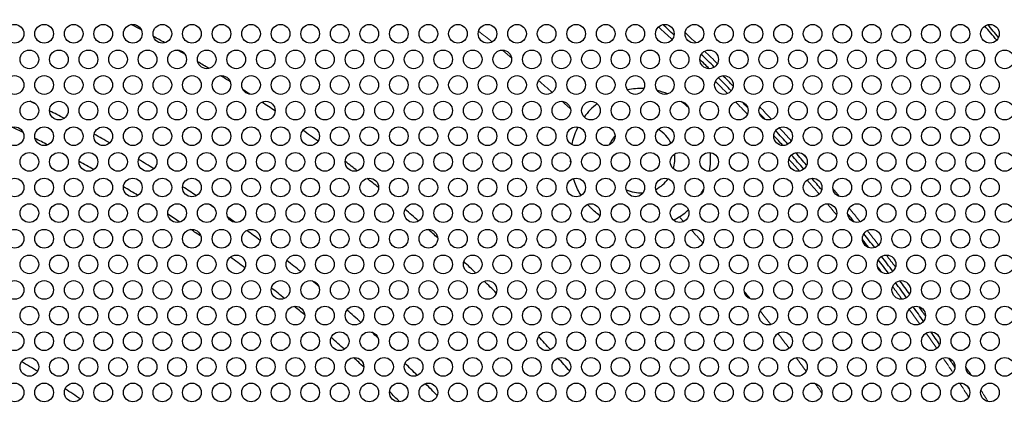
# Model space of a CAD drawing. Units: millimetres. Extents: x 59 to 494, y -182 to 422.
# Drawn here: x 236 to 299, y 348 to 373 of the extents above; entities that cross this region are included whole.
import ezdxf

# ---------------------------------------------------------------- set-up
doc = ezdxf.new("R2010")
doc.units = ezdxf.units.MM
doc.header["$LTSCALE"] = 2
for name, color, linetype, lineweight in [('Dimensions', 7, 'Continuous', 15), ('Dimensions @ 2.5', 7, 'Continuous', 15), ('Visible (ISO)', 7, 'Continuous', 25), ('Visible Narrow (ISO)', 7, 'Continuous', 15)]:
    doc.layers.add(name, color=color, linetype=linetype, lineweight=lineweight)
doc.styles.get("Standard").update_dxf_attribs({"font": 'arial.ttf'})
doc.dimstyles.new('Standard$3', dxfattribs={"dimtxt": 2, "dimasz": 2, "dimexe": 0.5, "dimexo": 0.5, "dimgap": 0.5, "dimtad": 1, "dimtxsty": 'Standard', "dimcen": 0, "dimadec": 0, "dimazin": 2, "dimtfac": 1, "dimtofl": 0, "dimtmove": 0, "dimatfit": 3, "dimfxl": 0, "dimtolj": 1, "dimtzin": 0, "dimarcsym": 0})

# ---------------------------------------------------------------- blocks, each defined once
blk = doc.blocks.new('*D31')
at = {"layer": 'Defpoints', "color": 0, "transparency": 16777216}
for p in [(109.671, 390.833), (282.829, 177.967)]:
    blk.add_point(p, dxfattribs=at)
at = {"layer": 'Dimensions', "color": 0, "lineweight": -2, "transparency": 16777216}
blk.add_line((325.296, 125.763), (285.984, 174.089), dxfattribs=at)
at = {"layer": 'Dimensions', "color": 0, "transparency": 16777216}
blk.add_solid([(286.631, 174.615), (285.338, 173.563), (282.829, 177.967)], dxfattribs=at)
at = {"layer": 'Dimensions', "color": 0, "transparency": 16777216, "insert": (310.736, 150.849), "char_height": 5, "attachment_point": 5, "rotation": 309.12717}
blk.add_mtext('\\A1;∅274,4 [∅10,803]', dxfattribs=at)

msp = doc.modelspace()

# ---------------------------------------------------------------- linework, layer by layer
at = {"layer": 'Visible (ISO)'}
for centre, radius in [((196.25, 284.4), 137.2), ((196.25, 284.4), 136.2), ((235.2, 371.611), 0.6), ((237.1, 371.611), 0.6), ((239, 371.611), 0.6), ((240.9, 371.611), 0.6), ((242.8, 371.611), 0.6), ((244.7, 371.611), 0.6), ((246.6, 371.611), 0.6), ((248.5, 371.611), 0.6), ((250.4, 371.611), 0.6), ((252.3, 371.611), 0.6), ((254.2, 371.611), 0.6), ((256.1, 371.611), 0.6), ((258, 371.611), 0.6), ((259.9, 371.611), 0.6), ((261.8, 371.611), 0.6), ((263.7, 371.611), 0.6), ((265.6, 371.611), 0.6), ((267.5, 371.611), 0.6), ((269.4, 371.611), 0.6), ((271.3, 371.611), 0.6), ((273.2, 371.611), 0.6), ((275.1, 371.611), 0.6), ((277, 371.611), 0.6), ((278.9, 371.611), 0.6), ((280.8, 371.611), 0.6), ((282.7, 371.611), 0.6), ((284.6, 371.611), 0.6), ((286.5, 371.611), 0.6), ((288.4, 371.611), 0.6), ((290.3, 371.611), 0.6), ((292.2, 371.611), 0.6), ((294.1, 371.611), 0.6), ((296, 371.611), 0.6), ((297.9, 371.611), 0.6), ((236.15, 369.966), 0.6), ((238.05, 369.966), 0.6), ((239.95, 369.966), 0.6), ((241.85, 369.966), 0.6), ((243.75, 369.966), 0.6), ((245.65, 369.966), 0.6), ((247.55, 369.966), 0.6), ((249.45, 369.966), 0.6), ((251.35, 369.966), 0.6), ((253.25, 369.966), 0.6), ((255.15, 369.966), 0.6), ((257.05, 369.966), 0.6), ((258.95, 369.966), 0.6), ((260.85, 369.966), 0.6), ((262.75, 369.966), 0.6), ((264.65, 369.966), 0.6), ((266.55, 369.966), 0.6), ((268.45, 369.966), 0.6), ((270.35, 369.966), 0.6), ((272.25, 369.966), 0.6), ((274.15, 369.966), 0.6), ((276.05, 369.966), 0.6), ((277.95, 369.966), 0.6), ((279.85, 369.966), 0.6), ((281.75, 369.966), 0.6), ((283.65, 369.966), 0.6), ((285.55, 369.966), 0.6), ((287.45, 369.966), 0.6), ((289.35, 369.966), 0.6), ((291.25, 369.966), 0.6), ((293.15, 369.966), 0.6), ((295.05, 369.966), 0.6), ((296.95, 369.966), 0.6), ((298.85, 369.966), 0.6), ((235.2, 368.32), 0.6), ((237.1, 368.32), 0.6), ((239, 368.32), 0.6), ((240.9, 368.32), 0.6), ((242.8, 368.32), 0.6), ((244.7, 368.32), 0.6), ((246.6, 368.32), 0.6), ((248.5, 368.32), 0.6), ((250.4, 368.32), 0.6), ((252.3, 368.32), 0.6), ((254.2, 368.32), 0.6), ((256.1, 368.32), 0.6), ((258, 368.32), 0.6), ((259.9, 368.32), 0.6), ((261.8, 368.32), 0.6), ((263.7, 368.32), 0.6), ((265.6, 368.32), 0.6), ((267.5, 368.32), 0.6), ((269.4, 368.32), 0.6), ((271.3, 368.32), 0.6), ((273.2, 368.32), 0.6), ((275.1, 368.32), 0.6), ((277, 368.32), 0.6), ((278.9, 368.32), 0.6), ((280.8, 368.32), 0.6), ((282.7, 368.32), 0.6), ((284.6, 368.32), 0.6), ((286.5, 368.32), 0.6), ((288.4, 368.32), 0.6), ((290.3, 368.32), 0.6), ((292.2, 368.32), 0.6), ((294.1, 368.32), 0.6), ((296, 368.32), 0.6), ((297.9, 368.32), 0.6), ((236.15, 366.675), 0.6), ((238.05, 366.675), 0.6), ((239.95, 366.675), 0.6), ((241.85, 366.675), 0.6), ((243.75, 366.675), 0.6), ((245.65, 366.675), 0.6), ((247.55, 366.675), 0.6), ((249.45, 366.675), 0.6), ((251.35, 366.675), 0.6), ((253.25, 366.675), 0.6), ((255.15, 366.675), 0.6), ((257.05, 366.675), 0.6), ((258.95, 366.675), 0.6), ((260.85, 366.675), 0.6), ((262.75, 366.675), 0.6), ((264.65, 366.675), 0.6), ((266.55, 366.675), 0.6), ((268.45, 366.675), 0.6), ((270.35, 366.675), 0.6), ((272.25, 366.675), 0.6), ((274.15, 366.675), 0.6), ((276.05, 366.675), 0.6), ((277.95, 366.675), 0.6), ((279.85, 366.675), 0.6), ((281.75, 366.675), 0.6), ((283.65, 366.675), 0.6), ((285.55, 366.675), 0.6), ((287.45, 366.675), 0.6), ((289.35, 366.675), 0.6), ((291.25, 366.675), 0.6), ((293.15, 366.675), 0.6), ((295.05, 366.675), 0.6), ((296.95, 366.675), 0.6), ((298.85, 366.675), 0.6), ((235.2, 365.029), 0.6), ((237.1, 365.029), 0.6), ((239, 365.029), 0.6), ((240.9, 365.029), 0.6), ((242.8, 365.029), 0.6), ((244.7, 365.029), 0.6), ((246.6, 365.029), 0.6), ((248.5, 365.029), 0.6), ((250.4, 365.029), 0.6), ((252.3, 365.029), 0.6), ((254.2, 365.029), 0.6), ((256.1, 365.029), 0.6), ((258, 365.029), 0.6), ((259.9, 365.029), 0.6), ((261.8, 365.029), 0.6), ((263.7, 365.029), 0.6), ((265.6, 365.029), 0.6), ((267.5, 365.029), 0.6), ((269.4, 365.029), 0.6), ((271.3, 365.029), 0.6), ((273.2, 365.029), 0.6), ((275.1, 365.029), 0.6), ((277, 365.029), 0.6), ((278.9, 365.029), 0.6), ((280.8, 365.029), 0.6), ((282.7, 365.029), 0.6), ((284.6, 365.029), 0.6), ((286.5, 365.029), 0.6), ((288.4, 365.029), 0.6), ((290.3, 365.029), 0.6), ((292.2, 365.029), 0.6), ((294.1, 365.029), 0.6), ((296, 365.029), 0.6), ((297.9, 365.029), 0.6), ((236.15, 363.384), 0.6), ((238.05, 363.384), 0.6), ((239.95, 363.384), 0.6), ((241.85, 363.384), 0.6), ((243.75, 363.384), 0.6), ((245.65, 363.384), 0.6), ((247.55, 363.384), 0.6), ((249.45, 363.384), 0.6), ((251.35, 363.384), 0.6), ((253.25, 363.384), 0.6), ((255.15, 363.384), 0.6), ((257.05, 363.384), 0.6), ((258.95, 363.384), 0.6), ((260.85, 363.384), 0.6), ((262.75, 363.384), 0.6), ((264.65, 363.384), 0.6), ((266.55, 363.384), 0.6), ((268.45, 363.384), 0.6), ((270.35, 363.384), 0.6), ((272.25, 363.384), 0.6), ((274.15, 363.384), 0.6), ((276.05, 363.384), 0.6), ((277.95, 363.384), 0.6), ((279.85, 363.384), 0.6), ((281.75, 363.384), 0.6), ((283.65, 363.384), 0.6), ((285.55, 363.384), 0.6), ((287.45, 363.384), 0.6), ((289.35, 363.384), 0.6), ((291.25, 363.384), 0.6), ((293.15, 363.384), 0.6), ((295.05, 363.384), 0.6), ((296.95, 363.384), 0.6), ((298.85, 363.384), 0.6), ((235.2, 361.738), 0.6), ((237.1, 361.738), 0.6), ((239, 361.738), 0.6), ((240.9, 361.738), 0.6), ((242.8, 361.738), 0.6), ((244.7, 361.738), 0.6), ((246.6, 361.738), 0.6), ((248.5, 361.738), 0.6), ((250.4, 361.738), 0.6), ((252.3, 361.738), 0.6), ((254.2, 361.738), 0.6), ((256.1, 361.738), 0.6), ((258, 361.738), 0.6), ((259.9, 361.738), 0.6), ((261.8, 361.738), 0.6), ((263.7, 361.738), 0.6), ((265.6, 361.738), 0.6), ((267.5, 361.738), 0.6), ((269.4, 361.738), 0.6), ((271.3, 361.738), 0.6), ((273.2, 361.738), 0.6), ((275.1, 361.738), 0.6), ((277, 361.738), 0.6), ((278.9, 361.738), 0.6), ((280.8, 361.738), 0.6), ((282.7, 361.738), 0.6), ((284.6, 361.738), 0.6), ((286.5, 361.738), 0.6), ((288.4, 361.738), 0.6), ((290.3, 361.738), 0.6), ((292.2, 361.738), 0.6), ((294.1, 361.738), 0.6), ((296, 361.738), 0.6), ((297.9, 361.738), 0.6), ((236.15, 360.093), 0.6), ((238.05, 360.093), 0.6), ((239.95, 360.093), 0.6), ((241.85, 360.093), 0.6), ((243.75, 360.093), 0.6), ((245.65, 360.093), 0.6), ((247.55, 360.093), 0.6), ((249.45, 360.093), 0.6), ((251.35, 360.093), 0.6), ((253.25, 360.093), 0.6), ((255.15, 360.093), 0.6), ((257.05, 360.093), 0.6), ((258.95, 360.093), 0.6), ((260.85, 360.093), 0.6), ((262.75, 360.093), 0.6), ((264.65, 360.093), 0.6), ((266.55, 360.093), 0.6), ((268.45, 360.093), 0.6), ((270.35, 360.093), 0.6), ((272.25, 360.093), 0.6), ((274.15, 360.093), 0.6), ((276.05, 360.093), 0.6), ((277.95, 360.093), 0.6), ((279.85, 360.093), 0.6), ((281.75, 360.093), 0.6), ((283.65, 360.093), 0.6), ((285.55, 360.093), 0.6), ((287.45, 360.093), 0.6), ((289.35, 360.093), 0.6), ((291.25, 360.093), 0.6), ((293.15, 360.093), 0.6), ((295.05, 360.093), 0.6), ((296.95, 360.093), 0.6), ((298.85, 360.093), 0.6), ((235.2, 358.447), 0.6), ((237.1, 358.447), 0.6), ((239, 358.447), 0.6), ((240.9, 358.447), 0.6), ((242.8, 358.447), 0.6), ((244.7, 358.447), 0.6), ((246.6, 358.447), 0.6), ((248.5, 358.447), 0.6), ((250.4, 358.447), 0.6), ((252.3, 358.447), 0.6), ((254.2, 358.447), 0.6), ((256.1, 358.447), 0.6), ((258, 358.447), 0.6), ((259.9, 358.447), 0.6), ((261.8, 358.447), 0.6), ((263.7, 358.447), 0.6), ((265.6, 358.447), 0.6), ((267.5, 358.447), 0.6), ((269.4, 358.447), 0.6), ((271.3, 358.447), 0.6), ((273.2, 358.447), 0.6), ((275.1, 358.447), 0.6), ((277, 358.447), 0.6), ((278.9, 358.447), 0.6), ((280.8, 358.447), 0.6), ((282.7, 358.447), 0.6), ((284.6, 358.447), 0.6), ((286.5, 358.447), 0.6), ((288.4, 358.447), 0.6), ((290.3, 358.447), 0.6), ((292.2, 358.447), 0.6), ((294.1, 358.447), 0.6), ((296, 358.447), 0.6), ((297.9, 358.447), 0.6), ((236.15, 356.802), 0.6), ((238.05, 356.802), 0.6), ((239.95, 356.802), 0.6), ((241.85, 356.802), 0.6), ((243.75, 356.802), 0.6), ((245.65, 356.802), 0.6), ((247.55, 356.802), 0.6), ((249.45, 356.802), 0.6), ((251.35, 356.802), 0.6), ((253.25, 356.802), 0.6), ((255.15, 356.802), 0.6), ((257.05, 356.802), 0.6), ((258.95, 356.802), 0.6), ((260.85, 356.802), 0.6), ((262.75, 356.802), 0.6), ((264.65, 356.802), 0.6), ((266.55, 356.802), 0.6), ((268.45, 356.802), 0.6), ((270.35, 356.802), 0.6), ((272.25, 356.802), 0.6), ((274.15, 356.802), 0.6), ((276.05, 356.802), 0.6), ((277.95, 356.802), 0.6), ((279.85, 356.802), 0.6), ((281.75, 356.802), 0.6), ((283.65, 356.802), 0.6), ((285.55, 356.802), 0.6), ((287.45, 356.802), 0.6), ((289.35, 356.802), 0.6), ((291.25, 356.802), 0.6), ((293.15, 356.802), 0.6), ((295.05, 356.802), 0.6), ((296.95, 356.802), 0.6), ((298.85, 356.802), 0.6), ((235.2, 355.156), 0.6), ((237.1, 355.156), 0.6), ((239, 355.156), 0.6), ((240.9, 355.156), 0.6), ((242.8, 355.156), 0.6), ((244.7, 355.156), 0.6), ((246.6, 355.156), 0.6), ((248.5, 355.156), 0.6), ((250.4, 355.156), 0.6), ((252.3, 355.156), 0.6), ((254.2, 355.156), 0.6), ((256.1, 355.156), 0.6), ((258, 355.156), 0.6), ((259.9, 355.156), 0.6), ((261.8, 355.156), 0.6), ((263.7, 355.156), 0.6), ((265.6, 355.156), 0.6), ((267.5, 355.156), 0.6), ((269.4, 355.156), 0.6), ((271.3, 355.156), 0.6), ((273.2, 355.156), 0.6), ((275.1, 355.156), 0.6), ((277, 355.156), 0.6), ((278.9, 355.156), 0.6), ((280.8, 355.156), 0.6), ((282.7, 355.156), 0.6), ((284.6, 355.156), 0.6), ((286.5, 355.156), 0.6), ((288.4, 355.156), 0.6), ((290.3, 355.156), 0.6), ((292.2, 355.156), 0.6), ((294.1, 355.156), 0.6), ((296, 355.156), 0.6), ((297.9, 355.156), 0.6), ((236.15, 353.511), 0.6), ((238.05, 353.511), 0.6), ((239.95, 353.511), 0.6), ((241.85, 353.511), 0.6), ((243.75, 353.511), 0.6), ((245.65, 353.511), 0.6), ((247.55, 353.511), 0.6), ((249.45, 353.511), 0.6), ((251.35, 353.511), 0.6), ((253.25, 353.511), 0.6), ((255.15, 353.511), 0.6), ((257.05, 353.511), 0.6), ((258.95, 353.511), 0.6), ((260.85, 353.511), 0.6), ((262.75, 353.511), 0.6), ((264.65, 353.511), 0.6), ((266.55, 353.511), 0.6), ((268.45, 353.511), 0.6), ((270.35, 353.511), 0.6), ((272.25, 353.511), 0.6), ((274.15, 353.511), 0.6), ((276.05, 353.511), 0.6), ((277.95, 353.511), 0.6), ((279.85, 353.511), 0.6), ((281.75, 353.511), 0.6), ((283.65, 353.511), 0.6), ((285.55, 353.511), 0.6), ((287.45, 353.511), 0.6), ((289.35, 353.511), 0.6), ((291.25, 353.511), 0.6), ((293.15, 353.511), 0.6), ((295.05, 353.511), 0.6), ((296.95, 353.511), 0.6), ((298.85, 353.511), 0.6), ((235.2, 351.865), 0.6), ((237.1, 351.865), 0.6), ((239, 351.865), 0.6), ((240.9, 351.865), 0.6), ((242.8, 351.865), 0.6), ((244.7, 351.865), 0.6), ((246.6, 351.865), 0.6), ((248.5, 351.865), 0.6), ((250.4, 351.865), 0.6), ((252.3, 351.865), 0.6), ((254.2, 351.865), 0.6), ((256.1, 351.865), 0.6), ((258, 351.865), 0.6), ((259.9, 351.865), 0.6), ((261.8, 351.865), 0.6), ((263.7, 351.865), 0.6), ((265.6, 351.865), 0.6), ((267.5, 351.865), 0.6), ((269.4, 351.865), 0.6), ((271.3, 351.865), 0.6), ((273.2, 351.865), 0.6), ((275.1, 351.865), 0.6), ((277, 351.865), 0.6), ((278.9, 351.865), 0.6), ((280.8, 351.865), 0.6), ((282.7, 351.865), 0.6), ((284.6, 351.865), 0.6), ((286.5, 351.865), 0.6), ((288.4, 351.865), 0.6), ((290.3, 351.865), 0.6), ((292.2, 351.865), 0.6), ((294.1, 351.865), 0.6), ((296, 351.865), 0.6), ((297.9, 351.865), 0.6), ((236.15, 350.22), 0.6), ((238.05, 350.22), 0.6), ((239.95, 350.22), 0.6), ((241.85, 350.22), 0.6), ((243.75, 350.22), 0.6), ((245.65, 350.22), 0.6), ((247.55, 350.22), 0.6), ((249.45, 350.22), 0.6), ((251.35, 350.22), 0.6), ((253.25, 350.22), 0.6), ((255.15, 350.22), 0.6), ((257.05, 350.22), 0.6), ((258.95, 350.22), 0.6), ((260.85, 350.22), 0.6), ((262.75, 350.22), 0.6), ((264.65, 350.22), 0.6), ((266.55, 350.22), 0.6), ((268.45, 350.22), 0.6), ((270.35, 350.22), 0.6), ((272.25, 350.22), 0.6), ((274.15, 350.22), 0.6), ((276.05, 350.22), 0.6), ((277.95, 350.22), 0.6), ((279.85, 350.22), 0.6), ((281.75, 350.22), 0.6), ((283.65, 350.22), 0.6), ((285.55, 350.22), 0.6), ((287.45, 350.22), 0.6), ((289.35, 350.22), 0.6), ((291.25, 350.22), 0.6), ((293.15, 350.22), 0.6), ((295.05, 350.22), 0.6), ((296.95, 350.22), 0.6), ((298.85, 350.22), 0.6), ((235.2, 348.574), 0.6), ((237.1, 348.574), 0.6), ((239, 348.574), 0.6), ((240.9, 348.574), 0.6), ((242.8, 348.574), 0.6), ((244.7, 348.574), 0.6), ((246.6, 348.574), 0.6), ((248.5, 348.574), 0.6), ((250.4, 348.574), 0.6), ((252.3, 348.574), 0.6), ((254.2, 348.574), 0.6), ((256.1, 348.574), 0.6), ((258, 348.574), 0.6), ((259.9, 348.574), 0.6), ((261.8, 348.574), 0.6), ((263.7, 348.574), 0.6), ((265.6, 348.574), 0.6), ((267.5, 348.574), 0.6), ((269.4, 348.574), 0.6), ((271.3, 348.574), 0.6), ((273.2, 348.574), 0.6), ((275.1, 348.574), 0.6), ((277, 348.574), 0.6), ((278.9, 348.574), 0.6), ((280.8, 348.574), 0.6), ((282.7, 348.574), 0.6), ((284.6, 348.574), 0.6), ((286.5, 348.574), 0.6), ((288.4, 348.574), 0.6), ((290.3, 348.574), 0.6), ((292.2, 348.574), 0.6), ((294.1, 348.574), 0.6), ((296, 348.574), 0.6), ((297.9, 348.574), 0.6)]:
    msp.add_circle(centre, radius, dxfattribs=at)
for centre, radius, start, end in [((196.25, 284.4), 99.335, 61.6985, 62.11833), ((196.25, 284.4), 119.2, 46.96692, 47.43909), ((196.25, 284.4), 134.2, 40.39814, 40.85815), ((196.25, 284.4), 134, 40.37306, 40.88324), ((196.25, 284.4), 99.335, 60.70554, 61.18595), ((196.25, 284.4), 99.335, 59.84084, 60.1606), ((196.25, 284.4), 119.5, 45.3847, 45.94685), ((196.25, 284.4), 99.335, 58.81545, 59.29591), ((196.25, 284.4), 119.2, 45.46322, 45.86833), ((196.25, 284.4), 99.335, 57.88317, 58.30287), ((196.25, 284.4), 119.2, 44.49949, 45.07223), ((196.25, 284.4), 119.5, 44.56004, 45.01168), ((196.25, 284.4), 99.335, 57.01662, 57.31874), ((275.441, 363.591), 4.5, 87.30485, 100.9322), ((275.441, 363.591), 4.5, 67.39777, 76.10696), ((196.25, 284.4), 92, 63.99486, 64.26211), ((196.25, 284.4), 99.335, 55.89404, 56.48504), ((275.441, 363.591), 4.5, 128.31307, 143.627), ((275.441, 363.591), 4.5, 46.90305, 54.83286), ((196.25, 284.4), 119.2, 43.7761, 44.0214), ((196.25, 284.4), 92, 62.73848, 63.39556), ((196.25, 284.4), 119.5, 43.13806, 43.4017), ((196.25, 284.4), 90, 63.96679, 64.46524), ((196.25, 284.4), 99.335, 53.94909, 54.6398), ((275.441, 363.591), 2.2, 26.87157, 58.52357), ((196.25, 284.4), 119.5, 42.10145, 42.66658), ((196.25, 284.4), 90, 62.84025, 63.42267), ((196.25, 284.4), 92, 60.66512, 61.38233), ((275.441, 363.591), 2.2, 138.24297, 156.34053), ((196.25, 284.4), 119.2, 42.17434, 42.59369), ((275.441, 363.591), 4.5, 349.67801, 4.95756), ((196.25, 284.4), 119.5, 41.23784, 41.74635), ((196.25, 284.4), 90, 60.70376, 61.38678), ((196.25, 284.4), 92, 58.61921, 59.33643), ((196.25, 284.4), 99.335, 52.12726, 52.6963), ((275.441, 363.591), 2.2, 342.88245, 7.70581), ((196.25, 284.4), 119.2, 41.20385, 41.78034), ((196.25, 284.4), 99.335, 51.12117, 51.66825), ((275.441, 363.591), 2.2, 296.21515, 323.97116), ((196.25, 284.4), 119.2, 40.35843, 40.83033), ((196.25, 284.4), 90, 58.6146, 59.29781), ((196.25, 284.4), 92, 56.60574, 57.26308), ((275.441, 363.591), 2.2, 245.19848, 273.96531), ((275.441, 363.591), 4.5, 329.53674, 334.13016), ((196.25, 284.4), 92, 55.74004, 56.00586), ((196.25, 284.4), 99.335, 49.19051, 49.8513), ((275.441, 363.591), 4.5, 303.72302, 313.04808), ((196.25, 284.4), 90, 56.57858, 57.16143), ((196.25, 284.4), 92, 54.71118, 55.08658), ((196.25, 284.4), 119.5, 38.9447, 39.27937), ((196.25, 284.4), 90, 55.53656, 56.03436), ((196.25, 284.4), 92, 53.48681, 54.15801), ((196.25, 284.4), 99.335, 48.2486, 48.71804), ((196.25, 284.4), 119.2, 38.05592, 38.37214), ((196.25, 284.4), 119.5, 37.94326, 38.4848), ((196.25, 284.4), 90, 53.32256, 54.06149), ((196.25, 284.4), 92, 51.4256, 52.14965), ((196.25, 284.4), 99.335, 46.31867, 46.93739), ((196.25, 284.4), 119.2, 37.04888, 37.575), ((196.25, 284.4), 119.5, 37.02542, 37.59846), ((196.25, 284.4), 92, 50.52074, 50.84385), ((196.25, 284.4), 99.335, 45.26269, 45.88759), ((196.25, 284.4), 119.5, 36.15203, 36.66036), ((196.25, 284.4), 90, 51.2737, 51.95701), ((196.25, 284.4), 119.2, 36.11794, 36.69445), ((196.25, 284.4), 90, 50.20952, 50.76157), ((196.25, 284.4), 92, 48.28815, 49.03282), ((196.25, 284.4), 119.2, 35.22178, 35.77266), ((196.25, 284.4), 119.5, 35.32378, 35.67065), ((196.25, 284.4), 90, 48.06031, 48.78572), ((196.25, 284.4), 92, 47.37141, 47.69372), ((196.25, 284.4), 99.335, 42.35446, 43.01539), ((196.25, 284.4), 119.2, 34.34951, 34.82117), ((196.25, 284.4), 90, 46.98266, 47.5579), ((196.25, 284.4), 99.335, 41.29172, 41.93485), ((196.25, 284.4), 119.2, 33.49991, 33.84258), ((196.25, 284.4), 77.002, 58.32985, 59.22161), ((196.25, 284.4), 92, 45.18982, 45.8819), ((196.25, 284.4), 77.002, 55.8914, 56.76914), ((196.25, 284.4), 92, 44.05697, 44.7279), ((196.25, 284.4), 99.335, 40.4651, 40.6016), ((196.25, 284.4), 119.2, 32.70187, 32.80868), ((196.25, 284.4), 90, 44.94334, 45.52672)]:
    msp.add_arc(centre, radius, start, end, dxfattribs=at)
for points, knots in [([(271.032, 364.493), (271.104, 364.845), (271.218, 365.188), (271.389, 365.549), (271.405, 365.583), (271.423, 365.617)], [-2.3909713, -2.3909713, -2.3909713, -2.3909713, -2.2826374, -2.2826374, -2.2712004, -2.2712004, -2.2712004, -2.2712004]), ([(271.612, 361.226), (271.449, 361.49), (271.314, 361.77), (271.178, 362.145), (271.151, 362.228), (271.126, 362.312)], [0.1045057, 0.1045057, 0.1045057, 0.1045057, 0.1977049, 0.1977049, 0.2241057, 0.2241057, 0.2241057, 0.2241057]), ([(272.827, 359.927), (272.624, 360.072), (272.434, 360.233), (272.259, 360.409), (272.239, 360.428), (272.219, 360.448), (272.142, 360.528), (272.087, 360.589), (272.033, 360.652)], [-0.0745922, -0.0745922, -0.0745922, -0.0745922, 0, 0, 0, 0.0083593, 0.0083593, 0.0332395, 0.0332395, 0.0332395, 0.0332395])]:
    msp.add_open_spline(points, degree=3, knots=knots, dxfattribs=at)
for points in [[(270.948, 363.334), (270.945, 363.383), (270.943, 363.433), (270.942, 363.482)], [(277.939, 359.848), (277.82, 359.768), (277.697, 359.695), (277.572, 359.627)]]:
    msp.add_open_spline(points, degree=3, dxfattribs=at)
at = {"layer": 'Visible Narrow (ISO)'}
for radius, start, end in [(111.2, 51.22184, 51.79502), (118.9, 46.91466, 47.49135), (119.8, 46.3066, 46.76976), (111.2, 50.39423, 50.7934), (118.9, 46.28187, 46.36606), (119.8, 45.3909, 45.94065), (111.2, 48.62059, 49.22469), (118.9, 44.51855, 45.05317), (111.2, 47.80345, 48.18167), (118.9, 43.63419, 44.16331), (119.8, 43.0057, 43.53406), (119.8, 42.11143, 42.65661), (118.9, 41.24728, 41.73691), (119.8, 41.42192, 41.56227), (118.9, 40.30604, 40.88271), (119.8, 39.84948, 40.16162), (118.9, 39.46762, 39.91534), (119.8, 38.83967, 39.3844), (111.2, 42.51871, 42.72554), (111.2, 41.57209, 42.14316), (119.8, 37.93086, 38.4972), (119.8, 37.08036, 37.54352), (118.9, 37.19097, 37.43291), (111.2, 39.1403, 39.45807), (118.9, 36.16127, 36.65111), (119.8, 36.3367, 36.47569), (111.2, 38.04825, 38.62168), (118.9, 35.21415, 35.78029), (111.2, 37.05721, 37.67446), (118.9, 34.29702, 34.87366), (111.2, 36.1147, 36.67046), (118.9, 33.39571, 33.94678), (119.8, 33.01319, 33.32588), (111.2, 35.21654, 35.61468), (118.9, 32.50177, 33.00879), (119.8, 32.05732, 32.47329)]:
    msp.add_arc((196.25, 284.4), radius, start, end, dxfattribs=at)

# ---------------------------------------------------------------- dimensions: what is measured, and where the dimension line sits
at = {"layer": 'Dimensions @ 2.5'}
dim = msp.add_diameter_dim_2p(p1=(109.671, 390.833), p2=(282.829, 177.967), dimstyle='Standard$3', override={"dimscale": 2.5, "dimtix": 0, "dimtofl": 0, "dimtmove": 0, "dimatfit": 3}, dxfattribs=at)
dim.commit()
dim.dimension.update_dxf_attribs({"geometry": '*D31', "text_midpoint": (307.218, 147.987)})

doc.saveas('drawing.dxf')
